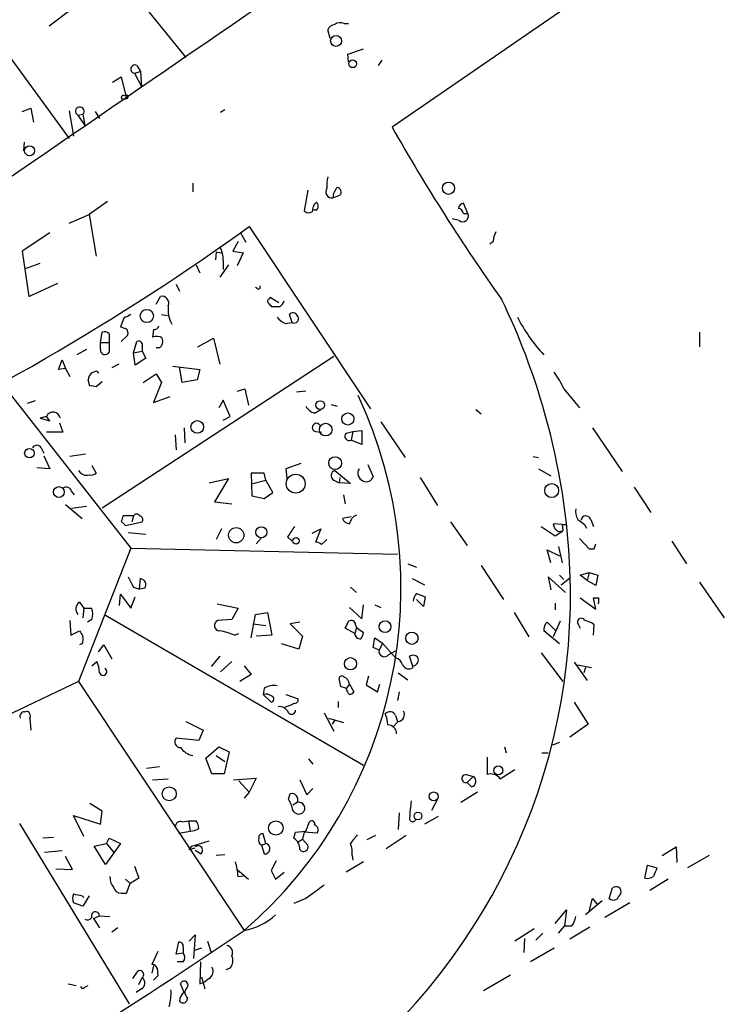
# Model space of a CAD drawing. Extents: x 0 to 744, y 6616 to 7546.
# Drawn here: x 251 to 320, y 6905 to 7001 of the extents above; entities that cross this region are included whole.
import ezdxf

# ---------------------------------------------------------------- set-up
doc = ezdxf.new("R2010")
doc.units = 0
doc.header["$MEASUREMENT"] = 0
doc.layers.add('MAIN', color=5, linetype='CONTINUOUS')

msp = doc.modelspace()

# ---------------------------------------------------------------- linework, layer by layer
at = {"layer": 'MAIN'}
for p, q in [((343.7467, 7029.5513), (287.3587, 6990.6893)), ((252.984, 7015.2426), (267.2927, 6997.4626)), ((239.6913, 7011.9406), (255.9473, 6989.5886)), ((256.1167, 7002.1193), (254, 7000.5106)), ((282.702, 7000.7646), (283.1253, 7000.7646)), ((281.3473, 6999.3253), (281.0933, 7000.1719)), ((283.0407, 6997.8013), (284.5647, 6998.3093)), ((283.1253, 6997.0393), (283.0407, 6997.8013)), ((286.3427, 6997.2086), (286.004, 6996.7006)), ((262.2973, 6995.9386), (262.89, 6996.1079)), ((262.2973, 6995.9386), (262.9747, 6994.6686)), ((262.5513, 6996.7006), (262.89, 6996.1079)), ((262.89, 6996.1079), (262.9747, 6994.6686)), ((260.1807, 6995.0919), (261.0273, 6995.5999)), ((261.0273, 6995.5999), (261.5353, 6993.4833)), ((261.1967, 6993.3986), (261.5353, 6993.4833)), ((251.3753, 6992.2133), (252.222, 6992.5519)), ((252.222, 6992.5519), (252.476, 6991.1973)), ((255.9473, 6992.2979), (256.3707, 6989.8426)), ((256.794, 6991.8746), (257.302, 6991.9593)), ((257.302, 6991.9593), (257.4713, 6990.8586)), ((258.4873, 6992.2133), (258.9107, 6991.5359)), ((271.1027, 6992.3826), (270.6793, 6992.1286)), ((256.794, 6991.8746), (257.4713, 6990.8586)), ((251.5447, 6988.4033), (251.6293, 6989.2499)), ((267.97, 6985.2706), (267.97, 6984.4239)), ((279.146, 6984.5933), (278.8073, 6982.5613)), ((259.6727, 6983.4926), (257.8947, 6982.2226)), ((281.6013, 6983.8313), (282.2787, 6984.0853)), ((294.7247, 6982.3073), (294.3013, 6983.3233)), ((279.9927, 6982.6459), (279.654, 6982.6459)), ((255.9473, 6981.3759), (257.8947, 6982.2226)), ((257.8947, 6982.2226), (258.572, 6978.1586)), ((293.878, 6981.6299), (293.2007, 6981.7993)), ((294.3013, 6982.3073), (294.7247, 6982.3073)), ((272.6267, 6980.4446), (273.4733, 6981.0373)), ((273.4733, 6981.0373), (285.242, 6963.3419)), ((254.0847, 6980.4446), (251.3753, 6978.6666)), ((272.3727, 6979.5979), (271.8647, 6978.6666)), ((272.6267, 6980.4446), (273.1347, 6979.5133)), ((297.18, 6979.5979), (296.8413, 6979.3439)), ((251.3753, 6978.6666), (252.0527, 6974.2639)), ((270.256, 6978.5819), (270.1713, 6977.8199)), ((270.256, 6978.5819), (270.764, 6978.4973)), ((271.8647, 6978.6666), (272.8807, 6978.4973)), ((270.9333, 6977.7353), (270.9333, 6976.8886)), ((272.8807, 6978.4973), (272.288, 6977.2273)), ((251.714, 6976.9733), (253.1533, 6977.4813)), ((268.3087, 6977.3119), (268.6473, 6976.5499)), ((271.4413, 6977.3119), (270.5947, 6976.1266)), ((252.0527, 6974.2639), (254.8467, 6975.5339)), ((266.3613, 6975.4493), (266.7, 6974.7719)), ((274.2353, 6975.0259), (274.066, 6975.1106)), ((264.414, 6973.5019), (264.8373, 6974.2639)), ((275.4207, 6974.0099), (275.5053, 6974.1793)), ((275.5053, 6974.1793), (276.352, 6973.6713)), ((276.4367, 6973.2479), (275.6747, 6973.2479)), ((261.2813, 6972.1473), (260.9427, 6971.3006)), ((264.922, 6972.4859), (265.5147, 6972.4013)), ((277.622, 6971.7239), (277.368, 6972.4859)), ((264.16, 6971.0466), (264.0753, 6970.2846)), ((276.9447, 6971.6393), (277.622, 6971.7239)), ((258.9953, 6969.7766), (259.1647, 6970.7926)), ((259.842, 6970.6233), (259.842, 6969.7766)), ((261.62, 6970.4539), (261.0273, 6969.8613)), ((268.478, 6969.3533), (270.002, 6970.1999)), ((270.002, 6970.1999), (270.5947, 6967.6599)), ((317.246, 6970.7926), (317.246, 6969.3533)), ((257.6407, 6969.0993), (256.7093, 6968.5913)), ((258.9953, 6969.7766), (259.842, 6969.7766)), ((258.9953, 6969.0993), (258.9953, 6969.7766)), ((259.842, 6969.7766), (259.842, 6968.8453)), ((262.2127, 6968.7606), (262.5513, 6969.8613)), ((263.0593, 6969.3533), (263.0593, 6968.9299)), ((264.7527, 6969.2686), (264.414, 6969.2686)), ((254.9313, 6967.1519), (255.27, 6968.0833)), ((255.27, 6968.0833), (255.6087, 6967.2366)), ((281.686, 6968.4219), (259.1647, 6953.6899)), ((262.2127, 6968.7606), (263.0593, 6968.9299)), ((262.382, 6967.5753), (262.2127, 6968.7606)), ((263.398, 6968.2526), (262.382, 6967.5753)), ((263.0593, 6968.9299), (263.398, 6968.2526)), ((255.6087, 6967.2366), (254.9313, 6967.1519)), ((255.6087, 6967.2366), (256.032, 6966.4746)), ((260.7733, 6967.6599), (260.096, 6967.3213)), ((266.0227, 6967.4906), (268.6473, 6967.1519)), ((266.954, 6965.8819), (266.7, 6967.4059)), ((268.6473, 6967.1519), (268.3933, 6966.1359)), ((257.9793, 6965.5433), (257.81, 6966.1359)), ((258.6567, 6966.9826), (258.826, 6966.8133)), ((263.144, 6965.8819), (264.414, 6966.7286)), ((264.414, 6966.7286), (264.922, 6965.8819)), ((268.3933, 6966.1359), (266.954, 6965.8819)), ((249.428, 6965.7973), (261.9587, 6949.7953)), ((259.1647, 6965.9666), (258.572, 6965.4586)), ((264.922, 6965.8819), (264.16, 6963.9346)), ((272.288, 6965.0353), (273.05, 6965.2893)), ((273.05, 6965.2893), (273.3887, 6963.6806)), ((304.038, 6965.2893), (305.562, 6963.4266)), ((264.16, 6963.9346), (265.7687, 6964.5273)), ((270.9333, 6964.1886), (270.51, 6963.4266)), ((271.6107, 6962.5799), (270.9333, 6964.1886)), ((278.9767, 6965.0353), (278.0453, 6964.9506)), ((252.6453, 6964.1039), (251.8833, 6963.8499)), ((279.8233, 6962.9186), (280.416, 6963.2573)), ((281.432, 6963.7653), (282.0247, 6963.5959)), ((295.4867, 6963.2573), (295.9947, 6962.8339)), ((253.746, 6962.5799), (253.1533, 6962.4106)), ((253.1533, 6962.4106), (254.0847, 6962.1566)), ((254.0847, 6962.1566), (253.746, 6962.5799)), ((270.9333, 6962.2413), (271.6107, 6962.5799)), ((255.016, 6961.9873), (255.3547, 6961.0559)), ((267.1233, 6961.4793), (267.208, 6960.0399)), ((286.258, 6962.0719), (288.6287, 6958.6006)), ((306.832, 6961.4793), (309.7107, 6957.2459)), ((255.3547, 6961.0559), (253.746, 6961.0559)), ((266.2767, 6960.8019), (266.3613, 6959.3626)), ((279.908, 6961.1406), (280.5007, 6961.0559)), ((282.8713, 6960.9713), (283.5487, 6961.1406)), ((283.5487, 6961.1406), (283.3793, 6960.2939)), ((283.5487, 6961.1406), (284.3953, 6961.2253)), ((284.3953, 6961.2253), (284.3953, 6959.8706)), ((253.238, 6959.5319), (253.492, 6959.0239)), ((284.3953, 6959.8706), (283.3793, 6960.2939)), ((253.492, 6958.7699), (254.0847, 6957.4999)), ((257.556, 6958.9393), (256.032, 6958.6853)), ((301.0747, 6958.6853), (301.5827, 6958.6006)), ((254.0847, 6957.4999), (252.8147, 6957.5846)), ((258.1487, 6957.8386), (258.572, 6957.0766)), ((278.4687, 6958.0079), (277.0293, 6957.4999)), ((277.0293, 6957.4999), (277.114, 6956.5686)), ((284.988, 6957.9233), (285.496, 6956.7379)), ((301.5827, 6957.4999), (302.768, 6956.8226)), ((269.5787, 6956.1453), (271.4413, 6956.5686)), ((271.4413, 6956.5686), (270.0867, 6954.2826)), ((274.9127, 6957.0766), (273.6427, 6957.0766)), ((273.6427, 6957.0766), (273.7273, 6954.8753)), ((275.082, 6956.3993), (274.9127, 6957.0766)), ((281.7707, 6957.3306), (283.2947, 6956.0606)), ((282.2787, 6956.6533), (282.194, 6956.1453)), ((290.068, 6956.6533), (291.7613, 6953.9439)), ((273.812, 6956.0606), (275.082, 6956.3993)), ((275.7593, 6955.2139), (275.082, 6956.3993)), ((281.686, 6956.3993), (282.194, 6956.1453)), ((283.2947, 6956.0606), (282.194, 6956.1453)), ((310.896, 6955.7219), (312.5047, 6953.2666)), ((256.2013, 6955.2986), (256.4553, 6954.9599)), ((273.7273, 6954.8753), (274.9127, 6954.6213)), ((274.9127, 6954.6213), (275.7593, 6955.2139)), ((282.6173, 6954.9599), (282.7867, 6954.1133)), ((255.6087, 6954.0286), (257.2173, 6952.6739)), ((256.2013, 6953.6899), (257.6407, 6953.8593)), ((270.0867, 6954.2826), (271.78, 6954.1133)), ((262.2127, 6952.9279), (261.1967, 6952.9279)), ((262.2127, 6952.9279), (262.0433, 6952.3353)), ((283.3793, 6952.8433), (282.5327, 6952.6739)), ((261.0273, 6952.4199), (261.4507, 6951.9966)), ((261.4507, 6951.9966), (263.0593, 6952.3353)), ((293.0313, 6952.3353), (294.64, 6950.0493)), ((301.8367, 6951.9119), (303.1913, 6950.9806)), ((303.8687, 6952.0813), (303.022, 6952.1659)), ((303.8687, 6952.0813), (304.292, 6952.0813)), ((303.8687, 6952.0813), (303.9533, 6951.4886)), ((306.07, 6952.0813), (306.2393, 6951.7426)), ((306.6627, 6952.5893), (306.9167, 6951.9119)), ((261.7047, 6951.3193), (263.398, 6951.1499)), ((270.764, 6951.6579), (270.256, 6950.6419)), ((274.6587, 6950.8113), (274.1507, 6950.2186)), ((277.1987, 6950.8959), (277.622, 6950.4726)), ((279.5693, 6951.2346), (280.416, 6951.6579)), ((280.416, 6951.6579), (279.908, 6950.3879)), ((303.1913, 6950.9806), (303.9533, 6951.4886)), ((303.53, 6951.4039), (303.9533, 6951.4886)), ((280.5007, 6950.1339), (281.0087, 6950.6419)), ((303.53, 6949.9646), (303.8687, 6948.3559)), ((305.562, 6950.7266), (306.4933, 6949.7106)), ((307.0013, 6949.7106), (307.1707, 6950.2186)), ((314.5367, 6950.4726), (315.976, 6948.2713)), ((261.9587, 6949.7953), (256.8787, 6936.8413)), ((261.9587, 6949.7953), (287.8667, 6949.2026)), ((302.768, 6948.3559), (302.4293, 6949.6259)), ((302.4293, 6949.6259), (303.6147, 6949.0333)), ((288.8827, 6948.2713), (289.7293, 6947.9326)), ((295.9947, 6948.1019), (298.196, 6944.7999)), ((304.2073, 6945.4773), (302.514, 6947.0013)), ((302.514, 6947.0013), (302.768, 6945.7313)), ((303.6147, 6947.1706), (304.038, 6946.7473)), ((305.6467, 6947.1706), (306.4933, 6947.4246)), ((306.324, 6946.6626), (305.6467, 6947.1706)), ((306.4933, 6947.4246), (306.324, 6946.6626)), ((306.4933, 6947.4246), (307.34, 6947.1706)), ((307.34, 6947.1706), (307.1707, 6946.1546)), ((262.8053, 6945.8159), (262.89, 6946.8319)), ((289.306, 6946.8319), (290.4913, 6946.2393)), ((303.784, 6946.2393), (304.6307, 6946.9166)), ((307.1707, 6946.1546), (306.324, 6946.6626)), ((317.246, 6946.4933), (319.6167, 6943.0219)), ((260.858, 6944.2073), (260.9427, 6945.3079)), ((260.9427, 6945.3079), (261.9587, 6943.9533)), ((261.9587, 6943.9533), (262.382, 6945.0539)), ((262.2127, 6945.9853), (262.8053, 6945.8159)), ((263.3133, 6945.9006), (262.8053, 6945.8159)), ((283.2947, 6945.9853), (283.8873, 6945.4773)), ((289.7293, 6945.3926), (290.576, 6945.0539)), ((290.576, 6945.0539), (290.4067, 6944.1226)), ((256.9633, 6944.5459), (257.3867, 6943.9533)), ((270.3407, 6944.3766), (272.3727, 6943.9533)), ((284.3953, 6942.9373), (284.5647, 6944.2919)), ((285.6653, 6944.2919), (286.258, 6944.0379)), ((290.4067, 6944.1226), (289.7293, 6944.7999)), ((303.1913, 6944.4613), (303.1913, 6943.7839)), ((305.6467, 6944.9693), (307.1707, 6943.8686)), ((307.1707, 6943.8686), (306.9167, 6944.9693)), ((307.4247, 6944.4613), (307.34, 6944.3766)), ((257.3867, 6943.9533), (257.302, 6943.0219)), ((257.3867, 6943.9533), (258.1487, 6943.9533)), ((259.5033, 6943.2759), (284.5647, 6928.7133)), ((272.3727, 6943.9533), (271.78, 6942.8526)), ((273.6427, 6941.0746), (274.066, 6943.3606)), ((274.066, 6943.3606), (275.2513, 6943.5299)), ((275.2513, 6943.5299), (275.6747, 6941.3286)), ((283.21, 6944.0379), (284.3953, 6942.9373)), ((299.212, 6943.5299), (300.6513, 6941.1593)), ((256.032, 6942.7679), (256.1167, 6941.3286)), ((258.1487, 6942.8526), (257.7253, 6942.5986)), ((271.78, 6942.8526), (270.4253, 6942.7679)), ((273.812, 6942.4293), (275.082, 6942.2599)), ((278.384, 6942.5986), (277.4527, 6942.4293)), ((277.4527, 6942.4293), (278.638, 6941.2439)), ((283.8027, 6942.3446), (283.8873, 6942.0906)), ((302.4293, 6942.5986), (303.276, 6941.7519)), ((303.6993, 6942.6833), (303.022, 6941.1593)), ((305.4773, 6942.3446), (305.6467, 6942.0059)), ((306.9167, 6941.3286), (307.0013, 6942.3446)), ((256.1167, 6941.3286), (256.9633, 6941.7519)), ((272.034, 6941.3286), (272.4573, 6941.4979)), ((275.6747, 6941.3286), (274.1507, 6941.2439)), ((278.638, 6941.2439), (278.2993, 6939.9739)), ((283.718, 6941.4979), (282.7867, 6942.0059)), ((283.8873, 6942.0906), (283.718, 6941.4979)), ((283.8873, 6942.0906), (284.5647, 6941.5826)), ((303.6147, 6940.4819), (302.0907, 6941.7519)), ((257.2173, 6940.4819), (256.9633, 6940.3973)), ((258.826, 6939.7199), (259.334, 6940.3973)), ((259.334, 6940.3973), (260.096, 6939.0426)), ((278.2993, 6939.9739), (276.606, 6940.4819)), ((285.496, 6940.1433), (285.6653, 6941.0746)), ((285.6653, 6941.0746), (286.4273, 6940.5666)), ((286.4273, 6940.5666), (286.0887, 6939.8893)), ((286.4273, 6940.5666), (287.6973, 6939.1273)), ((286.0887, 6939.8893), (285.496, 6940.1433)), ((287.02, 6939.4659), (287.6973, 6939.8046)), ((301.8367, 6939.6353), (303.9533, 6936.8413)), ((258.1487, 6938.3653), (258.6567, 6938.7886)), ((270.5947, 6939.2966), (269.748, 6938.2806)), ((271.78, 6938.7886), (270.6793, 6937.7726)), ((272.9653, 6938.3653), (273.6427, 6937.5186)), ((289.3907, 6938.1959), (289.052, 6939.2966)), ((305.054, 6938.7039), (306.324, 6936.9259)), ((305.3927, 6938.4499), (306.7473, 6938.1959)), ((273.6427, 6937.5186), (272.542, 6936.8413)), ((287.9513, 6937.6879), (288.8827, 6937.0106)), ((306.1547, 6938.1959), (305.9853, 6937.6879)), ((256.8787, 6936.8413), (237.8287, 6927.7819)), ((256.8787, 6936.8413), (272.9653, 6912.6266)), ((282.3633, 6936.3333), (282.194, 6937.0953)), ((283.21, 6936.5873), (282.8713, 6936.1639)), ((283.21, 6936.5873), (283.6333, 6935.8253)), ((285.0727, 6937.3493), (284.8187, 6936.5026)), ((284.8187, 6936.5026), (285.9193, 6935.8253)), ((285.9193, 6935.8253), (286.1733, 6936.5873)), ((274.9127, 6936.1639), (274.828, 6935.5713)), ((274.828, 6935.5713), (275.59, 6934.8093)), ((277.0293, 6935.5713), (278.2147, 6935.1479)), ((288.036, 6935.8253), (287.8667, 6934.9786)), ((282.1093, 6934.8939), (282.1093, 6934.3013)), ((305.054, 6934.8093), (306.4087, 6932.6926)), ((251.6293, 6933.8779), (251.8833, 6933.9626)), ((280.7547, 6933.7933), (281.686, 6932.0153)), ((252.1373, 6933.2006), (252.222, 6932.0999)), ((267.2927, 6932.9466), (268.986, 6932.0999)), ((281.178, 6933.2853), (282.6173, 6932.8619)), ((281.7707, 6933.1159), (281.5167, 6932.6926)), ((287.9513, 6932.9466), (287.4433, 6932.4386)), ((287.6973, 6933.5393), (287.8667, 6932.9466)), ((306.4087, 6932.6926), (304.6307, 6931.4226)), ((268.986, 6932.0999), (268.5627, 6931.0839)), ((268.5627, 6931.0839), (266.3613, 6931.3379)), ((303.6147, 6930.9146), (302.9373, 6930.6606)), ((269.24, 6929.3906), (270.51, 6930.4913)), ((270.51, 6930.4913), (271.526, 6929.9833)), ((271.526, 6929.9833), (271.018, 6927.8666)), ((298.2807, 6930.4913), (298.45, 6929.8986)), ((301.9213, 6929.8986), (302.514, 6929.8986)), ((269.8327, 6927.8666), (269.24, 6929.3906)), ((270.256, 6929.6446), (271.1027, 6929.0519)), ((279.2307, 6929.3059), (279.654, 6928.7979)), ((296.5873, 6929.4753), (296.5873, 6927.7819)), ((264.7527, 6928.5439), (263.4827, 6928.3746)), ((271.018, 6927.8666), (269.8327, 6927.8666)), ((297.8573, 6927.3586), (299.2967, 6928.2899)), ((264.0753, 6927.2739), (265.5993, 6927.3586)), ((271.9493, 6927.2739), (274.1507, 6927.4433)), ((272.4573, 6927.1893), (273.4733, 6926.0886)), ((274.1507, 6927.4433), (273.4733, 6926.0886)), ((278.384, 6927.2739), (279.0613, 6925.8346)), ((294.5553, 6927.7819), (295.2327, 6927.6126)), ((295.2327, 6927.6126), (294.64, 6927.0199)), ((295.0633, 6926.5966), (294.64, 6927.0199)), ((273.4733, 6926.0886), (272.9653, 6925.4959)), ((277.2833, 6925.4113), (277.4527, 6925.9193)), ((279.0613, 6925.8346), (279.654, 6926.4273)), ((295.656, 6926.0886), (294.0473, 6925.0726)), ((259.1647, 6924.2259), (257.9793, 6924.9879)), ((278.13, 6925.0726), (277.7067, 6924.8186)), ((291.7613, 6925.4113), (291.1687, 6924.3106)), ((258.9953, 6922.9559), (259.1647, 6924.2259)), ((288.036, 6924.0566), (287.9513, 6922.4479)), ((251.1213, 6923.0406), (261.7893, 6905.5146)), ((257.3867, 6921.7706), (256.3707, 6923.8026)), ((256.3707, 6923.8026), (258.9953, 6922.9559)), ((266.954, 6923.2099), (267.5467, 6923.2946)), ((267.5467, 6923.2946), (267.716, 6922.2786)), ((267.5467, 6923.2946), (268.3087, 6923.2946)), ((278.9767, 6922.2786), (279.3153, 6923.2099)), ((291.846, 6923.7179), (290.4913, 6922.9559)), ((266.6153, 6922.1093), (267.716, 6922.2786)), ((277.7913, 6921.6013), (277.9607, 6922.1939)), ((277.9607, 6922.1939), (278.9767, 6922.2786)), ((278.8073, 6922.1939), (278.638, 6921.5166)), ((280.0773, 6922.1093), (278.8073, 6922.1939)), ((254.4233, 6921.6859), (253.4073, 6921.6013)), ((259.588, 6921.0933), (259.842, 6921.6013)), ((259.842, 6921.6013), (260.9427, 6921.0933)), ((267.8853, 6920.8393), (269.5787, 6921.3473)), ((275.082, 6921.0933), (274.828, 6922.0246)), ((278.2147, 6921.2626), (278.638, 6921.5166)), ((278.638, 6921.5166), (279.146, 6920.9239)), ((285.75, 6921.8553), (284.9033, 6921.4319)), ((288.7133, 6921.8553), (286.766, 6920.5853)), ((253.5767, 6920.2466), (255.27, 6920.4159)), ((258.4027, 6920.8393), (259.588, 6921.0933)), ((259.5033, 6919.0613), (258.4027, 6920.8393)), ((260.9427, 6921.0933), (259.5033, 6919.0613)), ((259.588, 6921.0933), (260.2653, 6920.2466)), ((267.6313, 6920.5006), (267.8853, 6920.8393)), ((267.6313, 6920.5006), (268.224, 6920.6699)), ((268.732, 6920.0773), (268.224, 6920.4159)), ((274.6587, 6920.9239), (275.082, 6921.0933)), ((274.6587, 6920.9239), (274.9127, 6920.0773)), ((313.6053, 6919.9079), (314.96, 6920.7546)), ((314.96, 6920.7546), (315.0447, 6919.2306)), ((256.286, 6918.5533), (255.6087, 6919.8233)), ((271.1027, 6919.9926), (270.256, 6919.9079)), ((276.098, 6919.3999), (275.59, 6918.4686)), ((284.5647, 6919.3153), (282.8713, 6918.2993)), ((283.464, 6919.9079), (283.5487, 6919.4846)), ((318.1773, 6919.9079), (316.0607, 6918.7226)), ((254.6773, 6918.6379), (256.286, 6918.5533)), ((262.2973, 6918.8919), (262.7207, 6917.7066)), ((272.288, 6918.5533), (273.3887, 6917.6219)), ((275.59, 6918.4686), (276.0133, 6917.6219)), ((276.0133, 6917.6219), (276.86, 6918.2993)), ((311.912, 6917.7066), (312.166, 6918.9766)), ((312.166, 6918.9766), (313.0973, 6918.7226)), ((261.4507, 6917.6219), (261.874, 6917.1986)), ((262.7207, 6917.7066), (261.874, 6917.1986)), ((272.3727, 6917.8759), (272.8807, 6917.9606)), ((314.198, 6917.6219), (312.42, 6916.5213)), ((261.5353, 6916.2673), (261.874, 6917.1986)), ((308.4407, 6915.7593), (308.7793, 6916.7753)), ((257.2173, 6916.0133), (257.3867, 6915.8439)), ((257.8947, 6916.0133), (257.302, 6914.9973)), ((261.0273, 6916.2673), (261.5353, 6916.2673)), ((278.9767, 6915.7593), (277.7913, 6915.2513)), ((307.7633, 6915.5053), (306.1547, 6914.1506)), ((306.4933, 6914.4893), (306.832, 6915.7593)), ((306.832, 6915.7593), (307.34, 6915.0819)), ((257.302, 6914.9973), (256.3707, 6915.3359)), ((303.1913, 6913.3039), (304.292, 6914.6586)), ((304.292, 6914.6586), (304.1227, 6913.0499)), ((310.4727, 6915.3359), (308.0173, 6913.8966)), ((258.318, 6913.8119), (258.9107, 6914.0659)), ((258.318, 6913.8119), (258.9107, 6912.8806)), ((258.9107, 6914.0659), (259.9267, 6913.9813)), ((260.6887, 6912.8806), (260.096, 6912.4573)), ((301.1593, 6912.7959), (299.2967, 6911.6106)), ((303.53, 6912.3726), (304.1227, 6913.0499)), ((304.8, 6913.0499), (304.1227, 6913.0499)), ((306.578, 6912.9653), (304.6307, 6911.7799)), ((267.6313, 6911.6106), (268.224, 6912.2033)), ((268.224, 6912.2033), (268.0547, 6909.9173)), ((269.4093, 6911.6106), (269.748, 6910.5099)), ((300.228, 6911.8646), (300.1433, 6910.5099)), ((302.006, 6912.3726), (301.3287, 6911.6953)), ((264.5833, 6910.5946), (263.9907, 6909.3246)), ((266.3613, 6910.3406), (266.6153, 6911.5259)), ((267.0387, 6910.9333), (267.0387, 6910.4253)), ((268.8167, 6910.9333), (268.1393, 6910.6793)), ((303.1067, 6910.9333), (300.8207, 6909.5786)), ((267.0387, 6910.4253), (266.3613, 6910.3406)), ((264.16, 6909.2399), (263.9907, 6908.4779)), ((264.4987, 6908.9859), (264.5833, 6908.2239)), ((267.0387, 6909.5786), (266.446, 6909.5786)), ((268.732, 6909.5786), (268.6473, 6907.4619)), ((271.6107, 6908.9859), (271.1873, 6908.8166)), ((262.4667, 6908.4779), (262.128, 6907.9699)), ((262.7207, 6907.3773), (263.0593, 6908.0546)), ((264.5833, 6908.2239), (264.16, 6907.8006)), ((268.8167, 6908.1393), (269.1553, 6906.9539)), ((269.5787, 6907.9699), (269.1553, 6907.6313)), ((298.8733, 6908.3086), (296.2487, 6906.7846)), ((255.8627, 6907.4619), (256.6247, 6907.2926)), ((257.4713, 6907.1233), (257.81, 6907.2926)), ((262.9747, 6906.9539), (262.4667, 6906.6153)), ((267.1233, 6906.6153), (266.7847, 6907.4619)), ((268.6473, 6907.4619), (269.1553, 6907.6313)), ((267.462, 6906.1073), (267.3773, 6905.7686))]:
    msp.add_line(p, q, dxfattribs=at)
for centre, radius in [((281.9084, 6999.087), 0.5327), ((283.5162, 6996.865), 0.3751), ((252.1075, 6988.4099), 0.4863), ((292.8404, 6984.7679), 0.5908), ((263.5095, 6972.3543), 0.6458), ((280.3692, 6963.7), 0.4232), ((283.0469, 6962.3457), 0.5886), ((268.4065, 6961.5677), 0.6149), ((280.8975, 6961.3147), 0.612), ((252.0958, 6959.0251), 0.4624), ((281.8143, 6958.0525), 0.6222), ((277.9799, 6956.0574), 0.9199), ((254.9581, 6955.2427), 0.5281), ((302.8644, 6955.386), 0.6783), ((272.2021, 6951.0512), 0.7421), ((274.6379, 6951.3388), 0.5378), ((278.0135, 6950.5044), 0.3085), ((286.6675, 6942.1605), 0.5771), ((289.2735, 6941.0409), 0.6006), ((283.3031, 6938.5581), 0.5921), ((297.6796, 6928.1908), 0.4355), ((265.6895, 6925.9203), 0.6798), ((291.3917, 6925.6629), 0.4321), ((289.8647, 6923.7688), 0.3759), ((276.0479, 6922.5962), 0.6996)]:
    msp.add_circle(centre, radius, dxfattribs=at)
for centre, radius, start, end in [((7424.879, -3435.3923), 12652.1617, 124.3199212, 124.54910476), ((281.8493, 6999.8695), 0.8142, 95.539741, 158.198591), ((282.3061, 6999.9557), 0.9006, 63.921483, 126.475463), ((262.3538, 6996.3431), 0.4084, 61.081652, 262.04845), ((261.2208, 6993.5982), 0.2011, 43.770838, 263.11535), ((261.5254, 6993.6601), 0.1771, 273.204958, 154.158342), ((256.9932, 6992.2453), 0.4208, 317.195199, 241.748117), ((457.4366, 7087.1444), 195.5251, 209.558572, 215.383848), ((284.3569, 6985.0589), 3.3613, 166.153931, 185.057234), ((281.4982, 6984.4199), 0.5975, 145.004052, 279.935218), ((283.0196, 6983.8365), 1.4183, 134.545803, 180.210066), ((281.9541, 6984.4004), 0.4524, 315.850821, 81.022765), ((280.9122, 6982.428), 1.3438, 133.178636, 177.927351), ((279.6963, 6983.0269), 0.4827, 307.88123, 52.11877), ((294.3863, 6982.7303), 0.5991, 98.157154, 171.842846), ((279.2427, 6983.0087), 0.6243, 225.77878, 301.541369), ((293.7085, 6982.2225), 0.5988, 8.140927, 81.859073), ((294.2139, 6982.0779), 0.5599, 233.138288, 24.184822), ((299.4379, 6979.4825), 2.2608, 152.418273, 177.074191), ((133.5086, 7175.688), 239.737, 282.443414, 305.471269), ((268.5297, 6977.8541), 2.4065, 357.170409, 30.898427), ((274.3623, 6975.1529), 0.1796, 225, 45), ((264.9658, 6973.5917), 0.6844, 337.755555, 100.822286), ((275.4841, 6973.7771), 0.2413, 105.234291, 232.137512), ((275.4621, 6974.3914), 1.5025, 310.440809, 338.494588), ((236.9361, 6944.5186), 67.7998, 5.900582, 25.704401), ((268.4359, 6972.9517), 2.8621, 172.352044, 209.218714), ((190.8554, 6888.7673), 119.7133, 44.885375, 45.114625), ((346.2699, 6802.9667), 189.3281, 116.443679, 116.672862), ((277.7487, 6973.4593), 1.9897, 218.08865, 246.16616), ((277.7232, 6972.2117), 0.4487, 24.989129, 142.333315), ((277.8375, 6972.0914), 0.4261, 239.612872, 46.654498), ((313.2385, 6979.0753), 15.3032, 206.563377, 223.242356), ((303.5192, 7098.2083), 133.8593, 251.453817, 251.683013), ((261.1965, 6970.7079), 0.4938, 329.046192, 59.020326), ((264.2278, 6971.4952), 0.4537, 261.405541, 345.982133), ((259.3764, 6970.2001), 0.6292, 42.268789, 109.661787), ((264.4713, 6969.4755), 0.9008, 53.5321, 116.078638), ((264.2588, 6969.9036), 0.8045, 307.875608, 21.61228), ((259.441, 6969.0469), 0.4488, 173.294638, 333.309351), ((262.7206, 6969.5226), 0.3787, 333.441716, 116.558284), ((258.6991, 6966.0935), 0.8901, 92.730291, 177.269709), ((297.1362, 6962.3674), 7.4948, 22.945532, 37.191742), ((258.1485, 6964.6111), 0.9474, 63.448472, 100.287538), ((244.1926, 6945.9413), 44.0197, 310.815984, 25.096336), ((280.1338, 6964.1744), 1.2937, 206.563071, 256.111999), ((254.4003, 6962.3105), 0.7075, 8.133538, 157.621186), ((279.9927, 6961.5276), 0.3962, 31.278742, 257.654731), ((283.1817, 6960.6749), 0.4292, 136.321685, 297.412843), ((252.8146, 6959.3061), 0.4798, 28.071082, 151.923298), ((284.827, 6957.0766), 0.8059, 148.311914, 251.005219), ((257.6406, 6957.7283), 0.8594, 207.563862, 287.197328), ((258.064, 6957.6693), 0.7806, 257.473581, 310.599702), ((281.9433, 6956.8454), 0.515, 109.581978, 240.024662), ((284.861, 6956.8989), 0.6551, 243.110319, 345.772842), ((255.651, 6955.1505), 0.5699, 15.062887, 121.327573), ((388.1119, 6910.3239), 133.8752, 161.443679, 161.672862), ((262.509, 6952.7587), 0.3412, 29.728219, 150.271781), ((262.7348, 6952.547), 0.3874, 326.880041, 79.51391), ((284.3637, 6951.9373), 1.1761, 113.895218, 168.792294), ((306.5785, 6953.3091), 1.3872, 167.671, 211.258436), ((306.2055, 6952.4538), 0.4769, 16.508201, 173.88535), ((531.5487, 6782.0713), 305.2797, 146.196642, 146.425815), ((283.2888, 6952.9764), 0.8144, 201.805329, 264.446932), ((303.9113, 6952.2084), 0.8903, 182.736106, 244.640967), ((432.7432, 7121.6762), 211.6803, 233.014185, 233.243346), ((244.6423, 6945.3215), 60.0519, 309.64361, 5.894448), ((279.849, 6949.4318), 0.9579, 47.132054, 86.468811), ((306.7473, 7076.7105), 127.0002, 269.885409, 270.114592), ((515.9585, 7073.4932), 283.981, 206.45046, 206.679643), ((262.8186, 6946.2376), 0.5986, 325.736489, 83.149243), ((290.9572, 6944.3907), 1.5848, 140.787415, 171.293145), ((257.4175, 6943.8763), 0.8091, 124.149649, 219.594323), ((307.1707, 7071.9692), 127.0002, 269.885409, 270.114592), ((434.4246, 6944.7153), 127.0002, 179.885409, 180.114592), ((256.6669, 6943.403), 1.5807, 339.622982, 20.37362), ((270.6002, 6942.2749), 0.5231, 109.532992, 269.397485), ((113.606, 7026.9946), 189.3283, 333.327124, 333.556307), ((283.3793, 6942.3445), 0.4234, 0.013532, 126.859073), ((303.0765, 6941.8487), 0.9905, 130.795783, 185.608144), ((305.7352, 6942.6101), 0.3701, 25.235729, 225.831902), ((305.5839, 6940.4623), 2.3563, 53.019707, 78.094435), ((384.121, 7026.1651), 152.6259, 213.578058, 213.807262), ((255.7371, 6941.0321), 1.5792, 339.609571, 7.70781), ((269.8151, 6936.4424), 5.3664, 65.576457, 81.646883), ((284.2551, 6941.5248), 0.5378, 182.867194, 275.934279), ((283.6072, 6941.6422), 0.9594, 317.162672, 356.438195), ((286.5885, 6939.7527), 0.5181, 164.713846, 326.389676), ((289.3786, 6938.7645), 0.6243, 45.77878, 121.541369), ((255.7553, 6937.5394), 3.1589, 2.694476, 23.294332), ((287.4011, 6938.1537), 1.0177, 16.921424, 73.078576), ((288.9815, 6938.7182), 0.6635, 203.852885, 308.077201), ((289.3575, 6938.911), 0.5467, 273.481543, 33.390701), ((259.2582, 6937.7874), 0.3615, 195.978056, 63.640512), ((275.8439, 6934.81), 1.6432, 78.101285, 124.519836), ((282.4782, 6937.0892), 0.2843, 38.087058, 178.770406), ((282.3632, 6936.4813), 0.8534, 7.135009, 66.610116), ((275.0819, 6934.6395), 0.9657, 52.133342, 105.242111), ((240.2673, 6809.2486), 133.8753, 71.443693, 71.672876), ((284.1275, 6936.4888), 1.2975, 194.501051, 225), ((283.1677, 6936.1215), 0.5518, 274.396316, 327.536771), ((275.5336, 6935.1197), 0.3155, 280.298349, 63.434949), ((276.563, 6936.5675), 2.2147, 279.924207, 303.68361), ((277.8901, 6935.0492), 0.3393, 253.071082, 16.912762), ((251.5955, 6933.4546), 0.4247, 85.434686, 203.492649), ((251.6292, 6933.4546), 0.568, 333.43946, 63.425927), ((276.3813, 6933.4141), 0.9785, 22.801841, 96.69068), ((277.5829, 6934.0245), 0.3784, 217.657211, 3.453577), ((287.1292, 6933.2631), 0.6317, 25.928187, 135.153917), ((283.7858, 6932.4608), 3.1529, 2.674103, 23.313364), ((287.8666, 6933.6239), 0.6826, 277.12814, 29.745922), ((286.9354, 6931.7613), 0.8466, 0, 90.006768), ((266.7957, 6930.9735), 0.567, 140.008119, 268.888385), ((268.3682, 6931.5669), 1.9631, 216.231871, 258.296833), ((296.9684, 6926.8085), 1.0453, 31.751491, 111.381053), ((294.5215, 6927.3924), 0.3909, 85.040416, 287.64695), ((294.9447, 6927.1385), 0.5547, 282.345078, 58.72271), ((277.6111, 6925.3517), 0.5893, 331.725589, 105.592811), ((274.5568, 6923.7307), 3.2028, 10.43141, 31.649458), ((278.2923, 6924.5187), 0.5772, 306.8004, 106.33128), ((302.1325, 6923.0959), 13.0883, 170.56301, 178.017855), ((278.2862, 6924.6011), 0.6483, 206.624343, 302.866395), ((266.7695, 6922.7503), 0.4952, 68.127696, 185.609274), ((267.0381, 6922.4477), 1.527, 3.187323, 33.684864), ((279.527, 6922.9771), 0.3147, 340.349851, 132.282263), ((289.3483, 6923.5062), 0.2993, 171.856362, 351.878017), ((267.4083, 6924.8425), 2.5823, 276.843478, 296.554136), ((279.6962, 6922.4056), 0.4827, 322.135426, 74.734471), ((274.8704, 6921.3896), 0.5116, 155.554191, 245.554191), ((274.7292, 6921.7001), 0.3392, 73.066164, 196.933836), ((277.1704, 6920.557), 1.2149, 357.33919, 59.265937), ((495.2954, 6752.182), 271.0633, 141.224788, 141.453958), ((268.504, 6920.4355), 0.4245, 302.477402, 131.265912), ((274.9642, 6920.5908), 0.5161, 264.272836, 76.806518), ((278.7474, 6920.744), 0.4373, 213.813597, 24.291068), ((281.3035, 6920.2041), 2.1807, 352.193536, 24.063861), ((266.9182, 6917.6555), 5.459, 2.313892, 17.701087), ((524.6244, 6833.6407), 227.997, 158.08868, 158.317839), ((261.3023, 6917.7699), 1.3797, 175.59365, 221.267966), ((312.1238, 6918.8495), 1.1623, 259.501163, 303.109008), ((260.9921, 6917.0082), 0.7418, 191.532613, 272.720065), ((597.3485, 6471.9183), 546.2192, 125.423075, 125.652271), ((309.2025, 6915.9287), 0.9465, 79.683783, 116.559637), ((309.1179, 6916.4366), 0.4937, 329.040224, 59.024302), ((257.3864, 6915.7592), 1.1004, 157.370923, 202.624271), ((299.1199, 7127.7526), 215.8457, 258.576788, 258.805966), ((308.8803, 6916.2442), 0.6545, 227.805219, 299.510349), ((436.3719, 6831.2787), 152.6259, 146.200557, 146.42974), ((258.5128, 6914.0575), 0.3981, 1.209382, 203.84119), ((257.7253, 6914.1508), 0.4938, 239.046192, 329.020326), ((271.6883, 6918.9906), 6.4909, 281.346287, 311.783816), ((302.9165, 6914.4678), 2.3575, 323.027543, 348.09094), ((-37.1663, 7371.055), 553.4783, 299.448934, 304.078762), ((266.6048, 6911.0708), 0.4552, 342.416941, 88.678315), ((271.139, 6910.4858), 0.714, 333.865601, 79.264501), ((266.594, 6910.002), 0.614, 316.405547, 43.587694), ((270.7212, 6909.7177), 1.1519, 320.555548, 23.190753), ((262.8274, 6908.3565), 0.3807, 307.529133, 161.398425), ((264.0584, 6908.8759), 0.4538, 14.027058, 98.580088), ((269.1703, 6908.6438), 0.788, 301.216895, 32.794642), ((262.658, 6907.5318), 0.6591, 298.723565, 52.490244), ((257.2808, 6907.2714), 0.2413, 195.257201, 322.137512), ((260.9414, 6906.573), 4.9208, 344.531858, 3.452064), ((267.1415, 6907.3349), 0.3787, 308.513302, 160.407235), ((267.8337, 6906.6106), 0.6257, 136.83926, 233.553178), ((267.7307, 6905.7825), 1.0308, 126.105021, 180.772643), ((267.0387, 6906.0226), 0.4233, 216.867191, 323.124688)]:
    msp.add_arc(centre, radius, start, end, dxfattribs=at)

doc.saveas('drawing.dxf')
